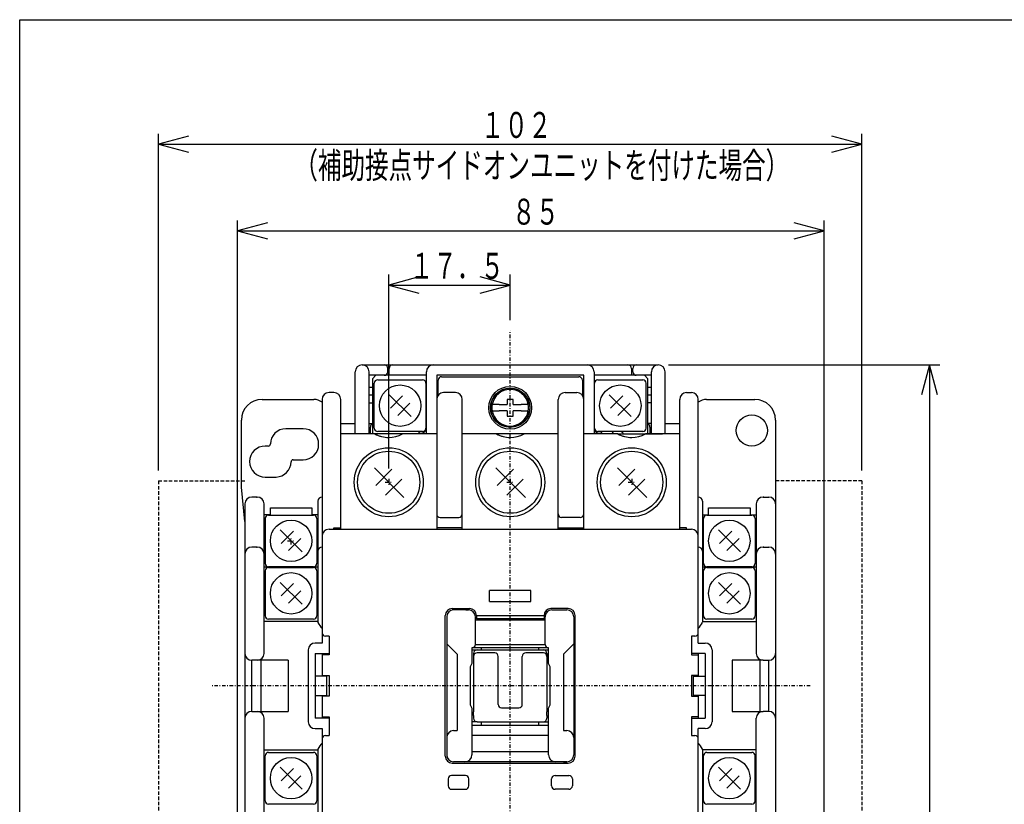
# Model space of a CAD drawing. Extents: x 15 to 300, y 16 to 429.
# Drawn here: x 15 to 157, y 315 to 429 of the extents above; entities that cross this region are included whole.
import ezdxf

# ---------------------------------------------------------------- set-up
doc = ezdxf.new("R2010")
doc.units = 0
doc.linetypes.add('DASHDOT', pattern=[1, 0.5, -0.25, 0, -0.25])
doc.linetypes.add('DASHED', pattern=[0.75, 0.5, -0.25])
for name, color, linetype in [('DD0', 4, 'CONTINUOUS'), ('M0', 3, 'CONTINUOUS'), ('M3', 3, 'CONTINUOUS')]:
    doc.layers.add(name, color=color, linetype=linetype)
doc.styles.get("Standard").update_dxf_attribs({"font": 'txt', "bigfont": 'BIGFONT'})

# ---------------------------------------------------------------- blocks, each defined once
blk = doc.blocks.new('DIMS0')
at = {"layer": 'DD0'}
for p, q in [((68.180049, 363.726866), (68.180049, 391.81266)), ((72.531066, 391.47701), (68.180049, 390.311159)), ((85.780048, 390.311159), (81.429031, 391.47701)), ((85.780048, 385.226866), (85.780048, 391.81266)), ((68.180049, 390.311159), (72.531066, 389.145307)), ((68.180049, 390.311159), (85.780048, 390.311159)), ((81.429031, 389.145307), (85.780048, 390.311159))]:
    blk.add_line(p, q, dxfattribs=at)
at = {"layer": 'DD0', "width": 0.666667}
blk.add_text('１７．５', height=3.753754, dxfattribs=at).set_placement((71.231806, 391.212069))
blk = doc.blocks.new('DIMS1')
at = {"layer": 'DD0'}
for p, q in [((108.731552, 378.725362), (148.024113, 378.725362)), ((146.522612, 378.725362), (145.35676, 374.374345)), ((147.688463, 374.374345), (146.522612, 378.725362)), ((146.522612, 378.725362), (146.522612, 235.022831)), ((145.35676, 239.373848), (146.522612, 235.022831)), ((146.522612, 235.022831), (147.688463, 239.373848)), ((120.784999, 235.022831), (148.024113, 235.022831))]:
    blk.add_line(p, q, dxfattribs=at)
at = {"layer": 'DD0', "width": 0.666667}
blk.add_text('１４４', height=3.753754, rotation=90.000003, dxfattribs=at).set_placement((145.621713, 302.627329))
blk = doc.blocks.new('DIMS2')
at = {"layer": 'DD0'}
for p, q in [((34.830053, 363.426868), (34.830053, 412.234693)), ((39.18107, 411.899043), (34.830053, 410.733192)), ((136.730043, 410.733192), (132.379026, 411.899043)), ((136.730043, 363.426868), (136.730043, 412.234693)), ((34.830053, 410.733192), (39.18107, 409.56734)), ((34.830053, 410.733192), (136.730043, 410.733192)), ((132.379026, 409.56734), (136.730043, 410.733192))]:
    blk.add_line(p, q, dxfattribs=at)
at = {"layer": 'DD0', "width": 0.666667}
for s, p in [('１０２', (81.533304, 411.634102)), ('（補助接点サイドオンユニットを付けた場合）', (54.506277, 405.778255))]:
    blk.add_text(s, height=3.753754, dxfattribs=at).set_placement(p)
blk = doc.blocks.new('DIMS3')
at = {"layer": 'DD0'}
for p, q in [((46.28005, 281.02698), (46.28005, 399.658473)), ((131.283515, 281.024322), (131.283515, 399.658473)), ((50.631067, 399.322823), (46.28005, 398.156971)), ((46.28005, 398.156971), (50.631067, 396.99112)), ((46.28005, 398.156971), (131.283515, 398.156971)), ((131.283515, 398.156971), (126.932498, 399.322823)), ((126.932498, 396.99112), (131.283515, 398.156971))]:
    blk.add_line(p, q, dxfattribs=at)
at = {"layer": 'DD0', "width": 0.666667}
blk.add_text('８５', height=3.753754, dxfattribs=at).set_placement((86.036542, 399.057881))

msp = doc.modelspace()

# ---------------------------------------------------------------- linework, layer by layer
at = {"layer": 'M0', "linetype": 'DASHDOT'}
for p, q in [((85.780049, 284.725368), (85.780049, 383.72537)), ((67.680049, 361.725369), (68.680049, 361.725369)), ((68.180049, 362.225369), (68.180049, 361.225369)), ((85.280049, 361.725369), (86.280049, 361.725369)), ((85.780049, 362.225369), (85.780049, 361.225369)), ((102.880049, 361.725369), (103.880049, 361.725369)), ((103.380049, 362.225369), (103.380049, 361.225369)), ((53.530049, 353.225369), (54.530049, 353.225369)), ((54.030049, 352.725369), (54.030049, 353.725369)), ((129.230048, 332.225369), (42.33005, 332.225369))]:
    msp.add_line(p, q, dxfattribs=at)
at = {"layer": 'M0'}
for p, q in [((64.330049, 378.72537), (107.230049, 378.72537)), ((68.030049, 377.725368), (68.030049, 378.225369)), ((68.230048, 377.225371), (68.230048, 378.225369)), ((103.33005, 378.225369), (103.33005, 377.225371)), ((103.53005, 377.725368), (103.53005, 378.225369)), ((63.330049, 368.725368), (63.330049, 377.725368)), ((65.330049, 368.725368), (65.330049, 377.725369)), ((73.630049, 377.225371), (65.330049, 377.225371)), ((66.33005, 377.225371), (65.830049, 376.72537)), ((65.830049, 376.72537), (65.830049, 368.725368)), ((73.630049, 368.725368), (73.630049, 377.725368)), ((75.13005, 377.225371), (75.13005, 354.925369)), ((96.430049, 377.225371), (75.13005, 377.225371)), ((75.830049, 377.025367), (95.730049, 377.025367)), ((96.430049, 354.925369), (96.430049, 377.225371)), ((97.930049, 377.725368), (97.930049, 368.725368)), ((105.230049, 377.225371), (97.930049, 377.225371)), ((106.230049, 377.225371), (105.230049, 377.225371)), ((105.73005, 376.72537), (105.230049, 377.225371)), ((105.73005, 368.725368), (105.73005, 376.72537)), ((106.230049, 368.725368), (106.230049, 377.725369)), ((108.230049, 368.725368), (108.230049, 377.725368)), ((65.330049, 375.525368), (65.830049, 375.525368)), ((66.080049, 369.575368), (66.080049, 376.075369)), ((66.580049, 376.575367), (73.080049, 376.575367)), ((73.580049, 376.075369), (73.580049, 369.575368)), ((75.330049, 374.32537), (75.330049, 376.52537)), ((96.230049, 376.52537), (96.230049, 374.32537)), ((97.98005, 369.575368), (97.980046, 376.075368)), ((98.480049, 376.575371), (104.980048, 376.575371)), ((105.480049, 369.575368), (105.480049, 376.075369)), ((105.73005, 375.525368), (106.230049, 375.525368)), ((49.830048, 373.725367), (57.33005, 373.725367)), ((58.53005, 373.725369), (58.53005, 338.425369)), ((60.230049, 374.725369), (59.530049, 374.725369)), ((61.230049, 354.925369), (61.230049, 373.725367)), ((65.830049, 374.32537), (65.330049, 374.32537)), ((71.420633, 371.234724), (68.238992, 374.416487)), ((70.183328, 374.239729), (68.41575, 372.472029)), ((77.830049, 374.725369), (76.130049, 374.725369)), ((78.830049, 354.925369), (78.830049, 373.725367)), ((86.230049, 373.725367), (85.330049, 373.725367)), ((85.330049, 373.725367), (85.330049, 372.97537)), ((86.230049, 372.97537), (86.230049, 373.725367)), ((92.730049, 354.925369), (92.730049, 373.725367)), ((93.73005, 374.725369), (95.430049, 374.725369)), ((103.32063, 371.234728), (100.138989, 374.416491)), ((102.083325, 374.239733), (100.315747, 372.472032)), ((106.230049, 374.32537), (105.73005, 374.32537)), ((110.330049, 371.725371), (110.330049, 373.725367)), ((110.330049, 354.925369), (110.330049, 373.725367)), ((111.33005, 374.725369), (111.830045, 374.725369)), ((111.830045, 374.725369), (112.030048, 374.725369)), ((113.030049, 338.425369), (113.030049, 373.725369)), ((114.230048, 373.725367), (121.23005, 373.725367)), ((65.330049, 373.22537), (65.830049, 373.22537)), ((71.243875, 373.17906), (69.476297, 371.411482)), ((84.192598, 372.97537), (83.168536, 372.97537)), ((84.192598, 372.97537), (85.330049, 372.97537)), ((86.230049, 372.97537), (87.3675, 372.97537)), ((88.391562, 372.97537), (87.3675, 372.97537)), ((103.143872, 373.179064), (101.376294, 371.411486)), ((106.230049, 373.22537), (105.73005, 373.22537)), ((83.168536, 372.075369), (84.192598, 372.075369)), ((85.330049, 372.075369), (84.192598, 372.075369)), ((85.330049, 372.075369), (85.330049, 371.325368)), ((85.330049, 371.325368), (86.230049, 371.325368)), ((86.230049, 371.325368), (86.230049, 372.075369)), ((87.3675, 372.075369), (86.230049, 372.075369)), ((87.3675, 372.075369), (88.391562, 372.075369)), ((110.330049, 370.725369), (110.330049, 371.725371)), ((46.830049, 361.025368), (46.830049, 370.725369)), ((55.78005, 369.47537), (53.28005, 369.47537)), ((61.230049, 370.225368), (63.330049, 370.225368)), ((65.330049, 370.225368), (65.830049, 370.225368)), ((65.530049, 368.725368), (65.530049, 369.72537)), ((106.230049, 370.225368), (105.73005, 370.225368)), ((106.030049, 369.72537), (106.030049, 368.725368)), ((108.230049, 370.225368), (110.330049, 370.225368)), ((124.230048, 370.725369), (124.230048, 305.875369)), ((75.13005, 368.725368), (61.230049, 368.725368)), ((73.080049, 369.075371), (66.580049, 369.075371)), ((92.730049, 368.725368), (78.830049, 368.725368)), ((101.380049, 368.725368), (96.430049, 368.725368)), ((96.430049, 365.425368), (96.430049, 368.225367)), ((104.98005, 369.075367), (98.48005, 369.075367)), ((101.380048, 368.725368), (107.83005, 368.725368)), ((110.330049, 368.725368), (105.380049, 368.725368)), ((50.73054, 366.975369), (50.280048, 366.975369)), ((54.329558, 364.975368), (55.78005, 364.975368)), ((66.111095, 363.794309), (70.374065, 359.531369)), ((83.711095, 363.794309), (87.974065, 359.531369)), ((101.311095, 363.794309), (105.574065, 359.531369)), ((50.280048, 362.475369), (51.874312, 362.477345)), ((68.646953, 363.606534), (66.298976, 361.258542)), ((86.246953, 363.606534), (83.898976, 361.258542)), ((103.846953, 363.606534), (101.498976, 361.258542)), ((47.33005, 356.025369), (46.830049, 361.025368)), ((70.061153, 362.192319), (67.713176, 359.844327)), ((87.661153, 362.192319), (85.313176, 359.844327)), ((105.261153, 362.192319), (102.913176, 359.844327)), ((49.130051, 359.575368), (48.330049, 359.575368)), ((49.030049, 359.575368), (49.130051, 359.575368)), ((122.530049, 359.575368), (122.430047, 359.575368)), ((122.430047, 359.575368), (123.23005, 359.575368)), ((47.33005, 358.575369), (47.33005, 292.725369)), ((50.130049, 336.925369), (50.130049, 358.57537)), ((57.930049, 358.975369), (57.930049, 341.413615)), ((113.630049, 358.975369), (113.630049, 341.441884)), ((121.430049, 358.575369), (121.430049, 336.925369)), ((51.03005, 357.02537), (50.130049, 357.02537)), ((50.780049, 356.975369), (57.280049, 356.975369)), ((51.03005, 358.02537), (57.030049, 358.02537)), ((51.03005, 356.975369), (51.03005, 358.02537)), ((57.030049, 358.02537), (57.030049, 356.975369)), ((57.930049, 357.02537), (57.030049, 357.02537)), ((75.630049, 356.625368), (78.330049, 356.625368)), ((95.930049, 356.625368), (93.230049, 356.625368)), ((113.630049, 357.02537), (114.53005, 357.02537)), ((114.280049, 356.975369), (120.780049, 356.975369)), ((114.53005, 358.02537), (120.530049, 358.02537)), ((114.53005, 356.975369), (114.53005, 358.02537)), ((120.530049, 358.02537), (120.530049, 356.975369)), ((120.530049, 357.02537), (121.430049, 357.02537)), ((50.282555, 356.525369), (50.130049, 356.525369)), ((50.280048, 356.475368), (50.280048, 349.975368)), ((57.78005, 356.475369), (57.78005, 349.975369)), ((113.78005, 349.975369), (113.78005, 356.475369)), ((121.28005, 356.47537), (121.28005, 349.975369)), ((55.620632, 351.634726), (52.438991, 354.816488)), ((54.383327, 354.639731), (52.615749, 352.87203)), ((59.53005, 354.925369), (112.030048, 354.925369)), ((60.230049, 355.125369), (61.230049, 355.125369)), ((60.230049, 354.925369), (60.230049, 355.125369)), ((78.830049, 355.125369), (75.13005, 355.125369)), ((92.730049, 355.125369), (96.430049, 355.125369)), ((110.330049, 354.925369), (110.330049, 355.125369)), ((111.33005, 355.125369), (110.330049, 355.125369)), ((111.33005, 354.925369), (111.33005, 355.125369)), ((119.120634, 351.634726), (115.938993, 354.816488)), ((117.883329, 354.639731), (116.115751, 352.87203)), ((55.443874, 353.579062), (53.676296, 351.811484)), ((118.943876, 353.579062), (117.176298, 351.811484)), ((49.130051, 352.325368), (48.330049, 352.325368)), ((49.030049, 352.325368), (49.130051, 352.325368)), ((122.530049, 352.325368), (122.430047, 352.325368)), ((122.430047, 352.325368), (123.23005, 352.325368)), ((57.280049, 349.47537), (50.78005, 349.475363)), ((120.780049, 349.475368), (114.280049, 349.475368)), ((57.930049, 349.425369), (50.130049, 349.425369)), ((50.280048, 348.875368), (50.280048, 342.375368)), ((50.780049, 349.375369), (57.280049, 349.375369)), ((57.780049, 348.875369), (57.780049, 342.375369)), ((121.430049, 349.425369), (113.630049, 349.425369)), ((113.78005, 342.375369), (113.78005, 348.875369)), ((114.280049, 349.375369), (120.780049, 349.375369)), ((121.28005, 348.875369), (121.28005, 342.375369)), ((55.620632, 344.034726), (52.438991, 347.216488)), ((54.383327, 347.03973), (52.615749, 345.27203)), ((119.120634, 344.034726), (115.938993, 347.216488)), ((117.883329, 347.03973), (116.115751, 345.27203)), ((55.443874, 345.979062), (53.676296, 344.211483)), ((88.780049, 346.025369), (82.780049, 346.025369)), ((82.780049, 344.425369), (82.780049, 346.025369)), ((88.780049, 344.425369), (88.780049, 346.025369)), ((118.943876, 345.979062), (117.176298, 344.211483)), ((82.780049, 344.425369), (88.780049, 344.425369)), ((76.380049, 322.025369), (76.380049, 342.425369)), ((77.380049, 343.425369), (79.880049, 343.425369)), ((79.730049, 343.225369), (77.580049, 343.225369)), ((79.080049, 343.225369), (77.580049, 343.225369)), ((79.330049, 343.225369), (79.730049, 343.225369)), ((80.880049, 342.425369), (80.880049, 341.925369)), ((80.880049, 342.425369), (90.680049, 342.425369)), ((90.680049, 342.425369), (90.680049, 341.925369)), ((94.180049, 343.425369), (91.680049, 343.425369)), ((91.830049, 343.225369), (92.230049, 343.225369)), ((91.830049, 343.225369), (93.980049, 343.225369)), ((92.480049, 343.225369), (93.980049, 343.225369)), ((95.180049, 322.025369), (95.180049, 342.425369)), ((57.930049, 341.525369), (50.130049, 341.525369)), ((57.280049, 341.875369), (50.78005, 341.875369)), ((76.580049, 342.225369), (76.580049, 321.892265)), ((80.730049, 338.225369), (80.730049, 342.225369)), ((90.830049, 341.725369), (80.730049, 341.725369)), ((90.680049, 341.925369), (80.880049, 341.925369)), ((90.830049, 338.225369), (90.830049, 342.225369)), ((94.980049, 342.225369), (94.980049, 322.225369)), ((113.630049, 341.525369), (121.430049, 341.525369)), ((120.780049, 341.875369), (114.280049, 341.875369)), ((58.53005, 338.425369), (57.53005, 338.425369)), ((59.53005, 339.425369), (59.030049, 339.425369)), ((59.53005, 339.425369), (59.53005, 336.725369)), ((76.580049, 338.325369), (78.080049, 336.825369)), ((80.730049, 338.225369), (90.830049, 338.225369)), ((94.980049, 338.325369), (93.480049, 336.825369)), ((112.030048, 339.425369), (112.030048, 336.725369)), ((112.530049, 339.425369), (112.030048, 339.425369)), ((113.030049, 338.425369), (114.030049, 338.425369)), ((56.53005, 337.425369), (56.53005, 327.025369)), ((57.53005, 336.925369), (57.53005, 327.525369)), ((57.53005, 336.925369), (59.53005, 336.925369)), ((58.53005, 336.925369), (58.53005, 333.725369)), ((59.53005, 336.725369), (58.53005, 336.725369)), ((78.080049, 336.825369), (78.080049, 325.725369)), ((91.330049, 337.725369), (80.230049, 337.725369)), ((80.230049, 337.725369), (80.230049, 335.475369)), ((80.230049, 337.425369), (91.330049, 337.425369)), ((80.480049, 336.925369), (80.480049, 328.430357)), ((83.530049, 336.994323), (80.980049, 336.994323)), ((81.630049, 337.425369), (81.630049, 337.725369)), ((90.580049, 336.994323), (88.030049, 336.994323)), ((89.930049, 337.425369), (89.930049, 337.725369)), ((91.080049, 336.925369), (91.080049, 328.430357)), ((91.330049, 335.475369), (91.330049, 337.725369)), ((93.480049, 336.825369), (93.480049, 325.725369)), ((114.030049, 336.925369), (112.030048, 336.925369)), ((112.030048, 336.725369), (113.030049, 336.725369)), ((113.030049, 336.925369), (113.030049, 333.625369)), ((114.030049, 336.925369), (114.030049, 327.525369)), ((115.030049, 337.425369), (115.030049, 327.025369)), ((48.330049, 328.525369), (48.330049, 335.925369)), ((53.630049, 335.925369), (48.330049, 335.925369)), ((49.630048, 335.925369), (49.630048, 328.525369)), ((53.630049, 335.925369), (53.630049, 328.525369)), ((80.230049, 335.475369), (79.980049, 334.975369)), ((80.480049, 336.494323), (80.480049, 336.472875)), ((84.030049, 336.472875), (84.030049, 336.494322)), ((84.030049, 329.525369), (84.030049, 336.472875)), ((87.530049, 336.472875), (87.530049, 336.494322)), ((87.530049, 329.525369), (87.530049, 336.472875)), ((91.080049, 336.494323), (91.080049, 336.472875)), ((91.580049, 334.975369), (91.330049, 335.475369)), ((117.93005, 335.925369), (117.93005, 328.525369)), ((122.430047, 335.925369), (117.93005, 335.925369)), ((121.93005, 335.925369), (121.93005, 328.525369)), ((122.430047, 335.925369), (123.23005, 335.925369)), ((123.23005, 328.525369), (123.23005, 335.925369)), ((79.980049, 334.975369), (79.980049, 329.475369)), ((91.580049, 329.475369), (91.580049, 334.975369)), ((59.230049, 333.625369), (57.53005, 333.625369)), ((58.53005, 333.625369), (58.53005, 333.725369)), ((58.53005, 333.725369), (59.53005, 333.725369)), ((58.53005, 333.725369), (58.53005, 333.625369)), ((59.230049, 330.825369), (59.230049, 333.625369)), ((59.53005, 333.725369), (59.53005, 330.725369)), ((112.030048, 333.725369), (112.030048, 330.725369)), ((113.030049, 333.725369), (112.030048, 333.725369)), ((112.33005, 333.625369), (114.030049, 333.625369)), ((112.33005, 330.825369), (112.33005, 333.625369)), ((57.53005, 330.825369), (59.230049, 330.825369)), ((58.53005, 330.825369), (58.53005, 330.725369)), ((58.53005, 330.825369), (58.53005, 330.725369)), ((58.53005, 330.725369), (58.53005, 327.525369)), ((59.53005, 330.725369), (58.53005, 330.725369)), ((112.030048, 330.725369), (113.030049, 330.725369)), ((114.030049, 330.825369), (112.33005, 330.825369)), ((113.030049, 330.825369), (113.030049, 327.525369)), ((48.330049, 328.525369), (53.630049, 328.525369)), ((79.980049, 329.475369), (80.230049, 328.975369)), ((80.230049, 328.975369), (80.230049, 322.225369)), ((80.480049, 327.932838), (80.480049, 328.430357)), ((84.530049, 329.025369), (87.030049, 329.025369)), ((91.080049, 327.932838), (91.080049, 328.430357)), ((91.330049, 328.975369), (91.580049, 329.475369)), ((91.330049, 322.225369), (91.330049, 328.975369)), ((117.93005, 328.525369), (122.430047, 328.525369)), ((123.23005, 328.525369), (122.430047, 328.525369)), ((50.130049, 305.875368), (50.130049, 327.525369)), ((59.53005, 327.525369), (57.53005, 327.525369)), ((58.53005, 327.725369), (59.53005, 327.725369)), ((59.53005, 327.725369), (59.53005, 325.025369)), ((80.980049, 327.025369), (80.230049, 327.025369)), ((80.480049, 327.932838), (80.480049, 327.525369)), ((80.980049, 327.025369), (90.580049, 327.025369)), ((81.630049, 326.525369), (81.630049, 327.025369)), ((89.930049, 326.525369), (89.930049, 327.025369)), ((90.580049, 327.025369), (91.330049, 327.025369)), ((91.080049, 327.932838), (91.080049, 327.525369)), ((112.030048, 327.725369), (112.030048, 325.025369)), ((113.030049, 327.725369), (112.030048, 327.725369)), ((112.030048, 327.525369), (114.030049, 327.525369)), ((121.430049, 305.875368), (121.430049, 327.525369)), ((57.53005, 326.025369), (58.53005, 326.025369)), ((58.53005, 326.025369), (58.53005, 290.725369)), ((77.580049, 325.725369), (78.080049, 325.725369)), ((80.230049, 326.525369), (91.330049, 326.525369)), ((93.480049, 325.725369), (93.980049, 325.725369)), ((114.030049, 326.025369), (113.030049, 326.025369)), ((113.030049, 290.725369), (113.030049, 326.025369)), ((59.030049, 325.025369), (59.53005, 325.025369)), ((91.330049, 325.025369), (80.230049, 325.025369)), ((112.030048, 325.025369), (112.530049, 325.025369)), ((50.130049, 322.925369), (57.930049, 322.925369)), ((50.780049, 322.575369), (57.280049, 322.575369)), ((57.930049, 323.035689), (57.930049, 305.475369)), ((80.230049, 322.725369), (91.330049, 322.725369)), ((113.630049, 323.035689), (113.630049, 305.475369)), ((121.430049, 322.925369), (113.630049, 322.925369)), ((114.280049, 322.575369), (120.780049, 322.575369)), ((50.280048, 315.575368), (50.280048, 322.075369)), ((57.780048, 322.075368), (57.780048, 315.575369)), ((77.380049, 321.025369), (94.180049, 321.025369)), ((78.080049, 321.225369), (77.580049, 321.225369)), ((79.230049, 321.225369), (77.580049, 321.225369)), ((92.330049, 321.225369), (79.230049, 321.225369)), ((93.980049, 321.225369), (92.330049, 321.225369)), ((93.480049, 321.225369), (93.980049, 321.225369)), ((113.78005, 315.575368), (113.78005, 322.075368)), ((121.28005, 315.57537), (121.28005, 322.075369)), ((55.620632, 317.234725), (52.438991, 320.416488)), ((54.383327, 320.23973), (52.615749, 318.47203)), ((119.120634, 317.234725), (115.938993, 320.416488)), ((117.883329, 320.23973), (116.115751, 318.47203)), ((55.443874, 319.179061), (53.676296, 317.411483)), ((76.78005, 318.725369), (76.78005, 317.725369)), ((79.280049, 319.225369), (77.280049, 319.225369)), ((79.780049, 317.725369), (79.780049, 318.725369)), ((91.780049, 317.725369), (91.780049, 318.725369)), ((92.280049, 319.225369), (94.28005, 319.225369)), ((94.780049, 318.725369), (94.780049, 317.725369)), ((118.943876, 319.179061), (117.176298, 317.411483)), ((77.280049, 317.225369), (79.280049, 317.225369)), ((94.28005, 317.225369), (92.280049, 317.225369)), ((57.280049, 315.075369), (50.780049, 315.075369)), ((120.780049, 315.075369), (114.28005, 315.075369))]:
    msp.add_line(p, q, dxfattribs=at)
at = {"layer": 'M0', "linetype": 'DASHED'}
for p, q in [((34.830053, 361.925369), (34.830053, 302.525369)), ((34.830053, 361.925369), (47.330053, 361.925369)), ((136.730045, 361.925369), (124.230045, 361.925369)), ((136.730045, 361.925369), (136.730045, 302.525369))]:
    msp.add_line(p, q, dxfattribs=at)
at = {"layer": 'M0'}
for centre, radius in [((69.830049, 372.825369), 3), ((85.780049, 372.525369), 3.1), ((85.780049, 372.525369), 2.85), ((85.780049, 372.525369), 2.825), ((101.730046, 372.825373), 3), ((120.780049, 369.225369), 2.25), ((68.180049, 361.725369), 5), ((85.780049, 361.725369), 5), ((103.380049, 361.725369), 5), ((68.180049, 361.7254), 4.499996), ((85.780049, 361.7254), 4.499996), ((103.380049, 361.7254), 4.499996), ((54.030048, 353.225371), 3), ((117.53005, 353.225371), 3), ((54.030048, 345.62537), 3), ((117.53005, 345.62537), 3), ((54.030048, 318.825367), 3), ((117.53005, 318.825367), 3)]:
    msp.add_circle(centre, radius, dxfattribs=at)
for centre, radius, start, end in [((64.330049, 377.725369), 1, 90, 180), ((64.330049, 377.725369), 1, 0, 90), ((67.530049, 378.225369), 0.5, 0, 90), ((68.730049, 378.225369), 0.5, 90, 180), ((74.630049, 377.725369), 1, 90, 180), ((96.930049, 377.725369), 1, 0, 90), ((102.830049, 378.225369), 0.5, 0, 90), ((104.030049, 378.225369), 0.5, 90, 180), ((107.230049, 377.725369), 1, 90, 180), ((107.230049, 377.725369), 1, 0, 90), ((67.530049, 377.725369), 0.5, 270, 360), ((75.830049, 376.525369), 0.5, 90, 180), ((95.730049, 376.525369), 0.5, 0, 90), ((104.030049, 377.725369), 0.5, 180, 270), ((66.580049, 376.075369), 0.5, 90, 180), ((73.080049, 376.075369), 0.5, 0, 90), ((85.780049, 372.525369), 2.65, 9.776849, 170.223151), ((98.480049, 376.075368), 0.5, 90, 180), ((104.980049, 376.075369), 0.5, 0, 90), ((104.980049, 376.075369), 0.5, 0, 90), ((49.830049, 370.725369), 3, 90, 180), ((57.330049, 371.725369), 2, 53.130102, 90), ((59.530049, 373.725369), 1, 90, 180), ((60.230049, 373.725369), 1, 0, 90), ((76.130049, 373.725369), 1, 90, 180), ((77.830049, 373.725369), 1, 0, 90), ((93.730049, 373.725369), 1, 90, 180), ((95.430049, 373.725369), 1, 0, 90), ((111.330049, 373.725369), 1, 90, 180), ((112.030049, 373.725369), 1, 0, 90), ((114.230049, 371.725369), 2, 90, 126.869898), ((121.230049, 370.725369), 3, 0, 90), ((85.780049, 372.525369), 2.65, 170.223151, 189.776849), ((85.780049, 372.525369), 2.65, 350.223151, 369.776849), ((85.780049, 372.525369), 2.65, 189.776849, 350.223151), ((53.280049, 367.225369), 2.25, 90, 178.876481), ((55.780049, 367.225369), 2.25, 270, 450), ((66.030049, 369.725369), 0.5, 113.578178, 180), ((66.580049, 369.575369), 0.5, 180, 270), ((73.080049, 369.575369), 0.5, 270, 360), ((98.48005, 369.575368), 0.5, 180, 270), ((104.98005, 369.575369), 0.5, 270, 360), ((104.98005, 369.575369), 0.5, 270, 360), ((105.530049, 369.725369), 0.5, 0, 66.421822), ((68.180048, 372.475369), 4.25, 241.927521, 270), ((68.180048, 372.475369), 4.25, 241.927521, 298.072495), ((72.930049, 369.425369), 0.6, 215.685335, 270), ((72.930049, 369.425369), 0.6, 270, 352.509835), ((85.780048, 372.475369), 4.25, 241.927521, 298.072495), ((85.780048, 372.475369), 4.25, 241.927521, 270), ((98.630049, 369.425369), 0.6, 187.490122, 324.314617), ((101.330049, 368.225369), 1, 121.788346, 150), ((103.380048, 372.475369), 4.25, 241.927521, 298.072495), ((103.380048, 372.475369), 4.25, 241.927521, 270), ((101.330049, 368.225369), 1, 30, 58.211672), ((50.280049, 364.725369), 2.25, 90, 270), ((50.730539, 367.275369), 0.3, 270, 358.876481), ((51.780049, 364.725369), 2.25, 272.401074, 358.876481), ((54.329559, 364.675369), 0.3, 90, 178.876481), ((48.330049, 358.575369), 1, 90, 180), ((49.130049, 358.575369), 1, 0, 90), ((58.530049, 358.975369), 0.6, 90, 180), ((113.030049, 358.975369), 0.6, 0, 90), ((122.430049, 358.575369), 1, 90, 180), ((123.230049, 358.575369), 1, 0, 90), ((50.780049, 356.475368), 0.5, 90, 180), ((50.780049, 356.475368), 0.5, 90, 180), ((57.280049, 356.475369), 0.5, 0, 90), ((75.630049, 357.125369), 0.5, 180, 270), ((78.330049, 357.125369), 0.5, 270, 360), ((93.230049, 357.125369), 0.5, 180, 270), ((95.930049, 357.125369), 0.5, 270, 360), ((114.280049, 356.475369), 0.5, 90, 180), ((120.780049, 356.475369), 0.5, 0, 90), ((59.530049, 353.925369), 1, 90, 180), ((112.030049, 353.925369), 1, 0, 90), ((48.330049, 351.325369), 1, 90, 180), ((49.130049, 351.325369), 1, 0, 90), ((58.530049, 351.725369), 0.6, 90, 180), ((113.030049, 351.725369), 0.6, 0, 90), ((122.430049, 351.325369), 1, 90, 180), ((123.230049, 351.325369), 1, 0, 90), ((50.78005, 349.975368), 0.5, 180, 270), ((50.78005, 349.975368), 0.5, 180, 270), ((57.28005, 349.975369), 0.5, 270, 360), ((114.280049, 349.975369), 0.5, 180, 270), ((120.780049, 349.975369), 0.5, 270, 360), ((50.780049, 348.875368), 0.5, 90, 180), ((50.780049, 348.875368), 0.5, 90, 180), ((57.280049, 348.875369), 0.5, 0, 90), ((114.280049, 348.875369), 0.5, 90, 180), ((120.780049, 348.875369), 0.5, 0, 90), ((50.78005, 342.375368), 0.5, 180, 270), ((50.78005, 342.375368), 0.5, 180, 270), ((57.28005, 342.375369), 0.5, 270, 360), ((77.380049, 342.425369), 1, 90, 180), ((77.580049, 342.225369), 1, 90, 180), ((79.730049, 342.225369), 1, 0, 90), ((79.880049, 342.425369), 1, 0, 90), ((91.680049, 342.425369), 1, 90, 180), ((91.830049, 342.225369), 1, 90, 180), ((93.980049, 342.225369), 1, 0, 90), ((94.180049, 342.425369), 1, 0, 90), ((114.280049, 342.375369), 0.5, 180, 270), ((120.780049, 342.375369), 0.5, 270, 360), ((62.826917, 344.074625), 5.573176, 208.520126, 219.557059), ((108.733181, 344.074625), 5.573176, 320.442941, 331.479874), ((59.030049, 339.925369), 0.5, 180, 270), ((112.530049, 339.925369), 0.5, 270, 360), ((57.530049, 337.425369), 1, 90, 180), ((80.230049, 338.225369), 0.5, 270, 360), ((91.330049, 338.225369), 0.5, 180, 270), ((114.030049, 337.425369), 1, 0, 90), ((48.330049, 336.925369), 1, 180, 270), ((49.130049, 336.925369), 1, 270, 360), ((80.980049, 336.925369), 0.5, 90, 180), ((80.980049, 336.494323), 0.5, 90, 180), ((83.530049, 336.494323), 0.5, 0, 90), ((88.030049, 336.494323), 0.5, 90, 180), ((90.580049, 336.925369), 0.5, 0, 90), ((90.580049, 336.494323), 0.5, 0, 90), ((122.430049, 336.925369), 1, 180, 270), ((123.230049, 336.925369), 1, 270, 360), ((84.530049, 329.525369), 0.5, 180, 270), ((87.030049, 329.525369), 0.5, 270, 360), ((48.330049, 327.525369), 1, 90, 180), ((49.130049, 327.525369), 1, 0, 90), ((122.430049, 327.525369), 1, 90, 180), ((123.230049, 327.525369), 1, 0, 90), ((57.530049, 327.025369), 1, 180, 270), ((80.980049, 327.525369), 0.5, 180, 270), ((90.580049, 327.525369), 0.5, 270, 360), ((114.030049, 327.025369), 1, 270, 360), ((77.580049, 324.725369), 1, 90, 180), ((93.980049, 324.725369), 1, 0, 90), ((60.972041, 321.631327), 3.350514, 136.789285, 155.219178), ((59.030049, 324.525369), 0.5, 90, 180), ((112.530049, 324.525369), 0.5, 0, 90), ((110.588058, 321.631327), 3.350514, 24.780822, 43.210715), ((50.780049, 322.075369), 0.5, 90, 180), ((57.280049, 322.075369), 0.5, 0, 90), ((114.280049, 322.075368), 0.5, 90, 180), ((120.780049, 322.075369), 0.5, 0, 90), ((120.780049, 322.075369), 0.5, 0, 90), ((77.380049, 322.025369), 1, 180, 270), ((77.580049, 322.225369), 1, 180, 270), ((79.230049, 322.225369), 1, 270, 360), ((92.330049, 322.225369), 1, 180, 270), ((93.980049, 322.225369), 1, 270, 360), ((94.180049, 322.025369), 1, 270, 360), ((77.280049, 318.725369), 0.5, 90, 180), ((79.280049, 318.725369), 0.5, 0, 90), ((92.280049, 318.725369), 0.5, 90, 180), ((94.280049, 318.725369), 0.5, 0, 90), ((77.280049, 317.725369), 0.5, 180, 270), ((79.280049, 317.725369), 0.5, 270, 360), ((92.280049, 317.725369), 0.5, 180, 270), ((94.280049, 317.725369), 0.5, 270, 360), ((50.780049, 315.575369), 0.5, 180, 270), ((57.280049, 315.575369), 0.5, 270, 360), ((114.28005, 315.575368), 0.5, 180, 270), ((120.78005, 315.575369), 0.5, 270, 360), ((120.78005, 315.575369), 0.5, 270, 360)]:
    msp.add_arc(centre, radius, start, end, dxfattribs=at)
at = {"layer": 'M3', "color": 2}
for p, q in [((14.717987, 15.85014), (14.717987, 428.763047)), ((14.717987, 428.763047), (300.003268, 428.763047))]:
    msp.add_line(p, q, dxfattribs=at)

# ---------------------------------------------------------------- block references
at = {"layer": 'DD0'}
for name in ['DIMS2', 'DIMS3', 'DIMS0', 'DIMS1']:
    msp.add_blockref(name, (0, 0), dxfattribs=at)

doc.saveas('drawing.dxf')
